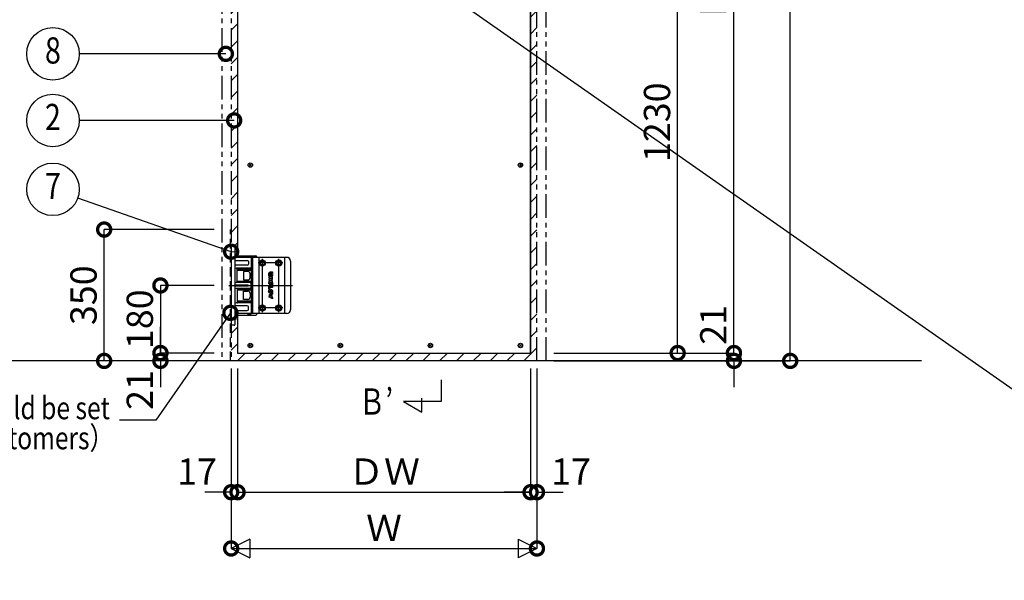
# Model space of a CAD drawing. Units: millimetres. Extents: x 7021 to 18963, y 6294 to 8753.
# Drawn here: x 9877 to 10139, y 6586 to 6736 of the extents above; entities that cross this region are included whole.
import ezdxf
from ezdxf.enums import TextEntityAlignment as Align

# ---------------------------------------------------------------- set-up
doc = ezdxf.new("R2010")
doc.units = ezdxf.units.MM
doc.header["$LTSCALE"] = 20
doc.header["$PDMODE"] = 3
doc.header["$PDSIZE"] = 5
for name, pattern in [('AM_ISO08W050', [18, 12, -1.5, 3, -1.5]), ('HIDDEN', [0.375, 0.25, -0.125]), ('PHANTOM', [63.5, 31.75, -6.35, 6.35, -6.35, 6.35, -6.35])]:
    doc.linetypes.add(name, pattern=pattern)
for name, color, linetype in [('01扉', 7, 'Continuous'), ('02壁', 7, 'Continuous'), ('03寸法扉', 4, 'Continuous'), ('05文字', 2, 'Continuous'), ('AM_0', 7, 'Continuous')]:
    doc.layers.add(name, color=color, linetype=linetype)
doc.layers.add('AM_7', color=4, linetype='AM_ISO08W050', lineweight=25)
doc.layers.add('印刷線', color=1, linetype='Continuous', plot=False)
doc.styles.add('MDRAFSTD', font='TXT', dxfattribs={"bigfont": 'BIGFONT'})
doc.styles.get("Standard").update_dxf_attribs({"font": 'romans.shx', "bigfont": 'bigfont.shx'})
doc.dimstyles.new('1：10', dxfattribs={"dimtxt": 7, "dimasz": 7, "dimexe": 0, "dimexo": 2, "dimgap": 2, "dimtad": 1, "dimlfac": 10, "dimdsep": 46, "dimtxsty": 'Standard', "dimblk": 'DOTSMALL', "dimcen": 3, "dimclrd": 4, "dimclre": 4, "dimclrt": 4, "dimadec": 0, "dimazin": 0, "dimtfac": 1, "dimtofl": 0, "dimtmove": 2, "dimatfit": 3, "dimldrblk": 'DOTSMALL', "dimfxl": 0, "dimtolj": 1, "dimtzin": 0, "dimlwd": -1, "dimlwe": -1, "dimarcsym": 0})

# ---------------------------------------------------------------- blocks, each defined once
blk = doc.blocks.new('_DotSmall')
at = {"layer": '03寸法扉', "color": 0, "linetype": 'ByBlock', "const_width": 0.5}
blk.add_lwpolyline([(-0.0625, 0, 1), (0.0625, 0, 1)], format="xyb", close=True, dxfattribs=at)
blk = doc.blocks.new('*D104')
at = {"layer": '03寸法扉', "color": 4}
for p, q in [((9933.38, 6642.92), (9933.38, 6594.92)), ((10014.88, 6642.92), (10014.88, 6594.92)), ((9933.38, 6594.92), (10014.88, 6594.92))]:
    blk.add_line(p, q, dxfattribs=at)
at = {"layer": 'Defpoints', "color": 0}
for p in [(9933.38, 6644.92), (10014.88, 6644.92), (10014.88, 6594.92)]:
    blk.add_point(p, dxfattribs=at)
at = {"layer": '03寸法扉', "color": 4, "xscale": 7, "yscale": 7, "zscale": 7, "rotation": 180}
blk.add_blockref('_DotSmall', (9933.38, 6594.92), dxfattribs=at)
at = {"layer": '03寸法扉', "color": 4, "xscale": 7, "yscale": 7, "zscale": 7}
blk.add_blockref('_DotSmall', (10014.88, 6594.92), dxfattribs=at)
at = {"layer": '03寸法扉', "color": 4, "insert": (9974.13, 6600.42), "char_height": 7, "attachment_point": 5}
blk.add_mtext('\\A1;Ｗ', dxfattribs=at)
blk = doc.blocks.new('*D103')
at = {"layer": '03寸法扉', "color": 4}
for p, q in [((9935.08, 6642.92), (9935.08, 6609.92)), ((10013.18, 6642.92), (10013.18, 6609.92)), ((9935.08, 6609.92), (10013.18, 6609.92))]:
    blk.add_line(p, q, dxfattribs=at)
at = {"layer": 'Defpoints', "color": 0}
for p in [(9935.08, 6644.92), (10013.18, 6644.92), (10013.18, 6609.92)]:
    blk.add_point(p, dxfattribs=at)
at = {"layer": '03寸法扉', "color": 4, "xscale": 7, "yscale": 7, "zscale": 7, "rotation": 180}
blk.add_blockref('_DotSmall', (9935.08, 6609.92), dxfattribs=at)
at = {"layer": '03寸法扉', "color": 4, "xscale": 7, "yscale": 7, "zscale": 7}
blk.add_blockref('_DotSmall', (10013.18, 6609.92), dxfattribs=at)
at = {"layer": '03寸法扉', "color": 4, "insert": (9974.13, 6615.42), "char_height": 7, "attachment_point": 5}
blk.add_mtext('\\A1;ＤＷ', dxfattribs=at)
blk = doc.blocks.new('*D6')
at = {"layer": '03寸法扉', "color": 4}
for p, q in [((9928.88, 6679.92), (9899.53, 6679.92)), ((9899.53, 6644.92), (9899.53, 6679.92)), ((9928.88, 6644.92), (9899.53, 6644.92))]:
    blk.add_line(p, q, dxfattribs=at)
at = {"layer": 'Defpoints', "color": 0}
for p in [(9899.53, 6679.92), (9930.88, 6679.92), (9930.88, 6644.92)]:
    blk.add_point(p, dxfattribs=at)
at = {"layer": '03寸法扉', "color": 4, "xscale": 7, "yscale": 7, "zscale": 7}
for p, rotation in [((9899.53, 6679.92), 90), ((9899.53, 6644.92), 270)]:
    blk.add_blockref('_DotSmall', p, dxfattribs=dict(at, rotation=rotation))
at = {"layer": '03寸法扉', "color": 4, "insert": (9894.03, 6662.42), "char_height": 7, "attachment_point": 5, "rotation": 90}
blk.add_mtext('\\A1;350', dxfattribs=at)
blk = doc.blocks.new('*D5')
at = {"layer": '03寸法扉', "color": 4}
for p, q in [((9928.88, 6665.02), (9914.53, 6665.02)), ((9914.53, 6665.02), (9914.53, 6647.02)), ((9928.88, 6647.02), (9914.53, 6647.02))]:
    blk.add_line(p, q, dxfattribs=at)
at = {"layer": 'Defpoints', "color": 0}
for p in [(9930.88, 6665.02), (9914.53, 6647.02), (9930.88, 6647.02)]:
    blk.add_point(p, dxfattribs=at)
at = {"layer": '03寸法扉', "color": 4, "xscale": 7, "yscale": 7, "zscale": 7}
for p, rotation in [((9914.53, 6665.02), 90), ((9914.53, 6647.02), 270)]:
    blk.add_blockref('_DotSmall', p, dxfattribs=dict(at, rotation=rotation))
at = {"layer": '03寸法扉', "color": 4, "insert": (9909.03, 6656.02), "char_height": 7, "attachment_point": 5, "rotation": 90}
blk.add_mtext('\\A1;180', dxfattribs=at)
blk = doc.blocks.new('*D4')
at = {"layer": '03寸法扉', "color": 4}
for p, q in [((9914.53, 6647.02), (9914.53, 6654.02)), ((9928.88, 6647.02), (9914.53, 6647.02)), ((9928.88, 6644.92), (9914.53, 6644.92)), ((9914.53, 6644.92), (9914.53, 6637.92))]:
    blk.add_line(p, q, dxfattribs=at)
at = {"layer": 'Defpoints', "color": 0}
for p in [(9914.53, 6644.92), (9930.88, 6647.02), (9930.88, 6644.92)]:
    blk.add_point(p, dxfattribs=at)
at = {"layer": '03寸法扉', "color": 4, "xscale": 7, "yscale": 7, "zscale": 7}
for p, rotation in [((9914.53, 6647.02), 270), ((9914.53, 6644.92), 90)]:
    blk.add_blockref('_DotSmall', p, dxfattribs=dict(at, rotation=rotation))
at = {"layer": '03寸法扉', "color": 4, "insert": (9909.03, 6637.16), "char_height": 7, "attachment_point": 5, "rotation": 90}
blk.add_mtext('\\A1;21', dxfattribs=at)
blk = doc.blocks.new('*D107')
at = {"layer": '03寸法扉', "color": 4}
for p, q in [((9933.38, 6642.92), (9933.38, 6609.92)), ((9935.08, 6642.92), (9935.08, 6609.92)), ((9933.38, 6609.92), (9926.38, 6609.92)), ((9935.08, 6609.92), (9942.08, 6609.92))]:
    blk.add_line(p, q, dxfattribs=at)
at = {"layer": 'Defpoints', "color": 0}
for p in [(9933.38, 6644.92), (9935.08, 6644.92), (9935.08, 6609.92)]:
    blk.add_point(p, dxfattribs=at)
at = {"layer": '03寸法扉', "color": 4, "xscale": 7, "yscale": 7, "zscale": 7}
blk.add_blockref('_DotSmall', (9933.38, 6609.92), dxfattribs=at)
at = {"layer": '03寸法扉', "color": 4, "xscale": 7, "yscale": 7, "zscale": 7, "rotation": 180}
blk.add_blockref('_DotSmall', (9935.08, 6609.92), dxfattribs=at)
at = {"layer": '03寸法扉', "color": 4, "insert": (9924.29, 6615.42), "char_height": 7, "attachment_point": 5}
blk.add_mtext('\\A1;17', dxfattribs=at)
blk = doc.blocks.new('*D106')
at = {"layer": '03寸法扉', "color": 4}
for p, q in [((10013.18, 6642.92), (10013.18, 6609.92)), ((10014.88, 6642.92), (10014.88, 6609.92)), ((10013.18, 6609.92), (10006.18, 6609.92)), ((10014.88, 6609.92), (10021.88, 6609.92))]:
    blk.add_line(p, q, dxfattribs=at)
at = {"layer": 'Defpoints', "color": 0}
for p in [(10013.18, 6644.92), (10014.88, 6644.92), (10013.18, 6609.92)]:
    blk.add_point(p, dxfattribs=at)
at = {"layer": '03寸法扉', "color": 4, "xscale": 7, "yscale": 7, "zscale": 7}
blk.add_blockref('_DotSmall', (10013.18, 6609.92), dxfattribs=at)
at = {"layer": '03寸法扉', "color": 4, "xscale": 7, "yscale": 7, "zscale": 7, "rotation": 180}
blk.add_blockref('_DotSmall', (10014.88, 6609.92), dxfattribs=at)
at = {"layer": '03寸法扉', "color": 4, "insert": (10023.96, 6615.42), "char_height": 7, "attachment_point": 5}
blk.add_mtext('\\A1;17', dxfattribs=at)
blk = doc.blocks.new('*D105')
at = {"layer": '03寸法扉', "color": 4}
for p, q in [((10067.38, 6647.02), (10067.38, 6654.02)), ((10019.38, 6647.02), (10067.38, 6647.02)), ((10019.38, 6644.92), (10067.38, 6644.92)), ((10067.38, 6644.92), (10067.38, 6637.92))]:
    blk.add_line(p, q, dxfattribs=at)
at = {"layer": 'Defpoints', "color": 0}
for p in [(10017.38, 6647.02), (10017.38, 6644.92), (10067.38, 6647.02)]:
    blk.add_point(p, dxfattribs=at)
at = {"layer": '03寸法扉', "color": 4, "xscale": 7, "yscale": 7, "zscale": 7}
for p, rotation in [((10067.38, 6647.02), 270), ((10067.38, 6644.92), 90)]:
    blk.add_blockref('_DotSmall', p, dxfattribs=dict(at, rotation=rotation))
at = {"layer": '03寸法扉', "color": 4, "insert": (10061.88, 6654.51), "char_height": 7, "attachment_point": 5, "rotation": 90}
blk.add_mtext('\\A1;21', dxfattribs=at)
blk = doc.blocks.new('*D102')
at = {"layer": '03寸法扉', "color": 4}
for p, q in [((10019.38, 6770.02), (10052.38, 6770.02)), ((10052.38, 6647.02), (10052.38, 6770.02)), ((10019.38, 6647.02), (10052.38, 6647.02))]:
    blk.add_line(p, q, dxfattribs=at)
at = {"layer": 'Defpoints', "color": 0}
for p in [(10017.38, 6770.02), (10052.38, 6770.02), (10017.38, 6647.02)]:
    blk.add_point(p, dxfattribs=at)
at = {"layer": '03寸法扉', "color": 4, "xscale": 7, "yscale": 7, "zscale": 7}
for p, rotation in [((10052.38, 6770.02), 90), ((10052.38, 6647.02), 270)]:
    blk.add_blockref('_DotSmall', p, dxfattribs=dict(at, rotation=rotation))
at = {"layer": '03寸法扉', "color": 4, "insert": (10046.88, 6708.52), "char_height": 7, "attachment_point": 5, "rotation": 90}
blk.add_mtext('\\A1;1230', dxfattribs=at)
blk = doc.blocks.new('*D101')
at = {"layer": '03寸法扉', "color": 4}
for p, q in [((10019.38, 6845.42), (10082.38, 6845.42)), ((10082.38, 6644.92), (10082.38, 6845.42)), ((10019.38, 6644.92), (10082.38, 6644.92))]:
    blk.add_line(p, q, dxfattribs=at)
at = {"layer": 'Defpoints', "color": 0}
for p in [(10017.38, 6845.42), (10082.38, 6845.42), (10017.38, 6644.92)]:
    blk.add_point(p, dxfattribs=at)
at = {"layer": '03寸法扉', "color": 4, "xscale": 7, "yscale": 7, "zscale": 7}
for p, rotation in [((10082.38, 6845.42), 90), ((10082.38, 6644.92), 270)]:
    blk.add_blockref('_DotSmall', p, dxfattribs=dict(at, rotation=rotation))
at = {"layer": '03寸法扉', "color": 4, "insert": (10076.88, 6745.17), "char_height": 7, "attachment_point": 5, "rotation": 90}
blk.add_mtext('\\A1;Ｈ', dxfattribs=at)
blk = doc.blocks.new('*D100')
at = {"layer": '03寸法扉', "color": 4}
for p, q in [((10019.38, 6843.42), (10067.38, 6843.42)), ((10067.38, 6647.02), (10067.38, 6843.42)), ((10019.38, 6647.02), (10067.38, 6647.02))]:
    blk.add_line(p, q, dxfattribs=at)
at = {"layer": 'Defpoints', "color": 0}
for p in [(10017.38, 6843.42), (10067.38, 6843.42), (10017.38, 6647.02)]:
    blk.add_point(p, dxfattribs=at)
at = {"layer": '03寸法扉', "color": 4, "xscale": 7, "yscale": 7, "zscale": 7}
for p, rotation in [((10067.38, 6843.42), 90), ((10067.38, 6647.02), 270)]:
    blk.add_blockref('_DotSmall', p, dxfattribs=dict(at, rotation=rotation))
at = {"layer": '03寸法扉', "color": 4, "insert": (10061.88, 6745.22), "char_height": 7, "attachment_point": 5, "rotation": 90}
blk.add_mtext('\\A1;ＤＨ', dxfattribs=at)
blk = doc.blocks.new('A$C61933BC5')
at = {"layer": 'AM_0'}
blk.add_lwpolyline([(0.9, 8), (1.5, 8), (1.5, 0), (0.9, 0)], close=True, dxfattribs=at)
at = {"layer": 'AM_7'}
blk.add_line((2.5, 3.4), (0, 3.4), dxfattribs=at)
blk = doc.blocks.new('A$C79CF3943')
at = {"layer": 'AM_0', "color": 7}
for points in [[(21.3, 0.3), (21.3, 10.3), (17.8, 10.3), (17.8, 0.3)], [(31.3, 10.2), (31.3, 7.8), (22.6, 7.8), (22.6, 10.2)], [(31.3, 6.3), (31.3, 3.8), (26.1, 3.8), (26.1, 0.3), (22.6, 0.3), (22.6, 6.3)], [(36, 2.5), (40.6, 2.5), (40.6, 0.3), (32.5, 0.3), (32.5, 10.3), (36, 10.3)], [(58.3, 3.1), (56.6, 0.3), (50.4, 10.3), (54, 10.3)], [(61.2, 6.5), (62.9, 10.3), (66.5, 10.3), (61.2, 0.3), (56.9, 7.7), (59.1, 10.5)]]:
    blk.add_lwpolyline(points, close=True, dxfattribs=at)
for radius in [5.34, 2.54]:
    blk.add_circle((46.1, 5.3), radius, dxfattribs=at)
for points in [[(-5.4, 4.3), (-5.4, 4.3), (-5.4, 10.3), (-5.4, 10.3)], [(-5.4, 10.3), (-5.4, 10.3), (-1.8, 10.3), (-1.8, 10.3)], [(-1.5, 0.3), (-3.8, 0.3), (-5.4, 1.6), (-5.4, 4.3)], [(-1.8, 10.3), (-1.8, 10.3), (-1.8, 3.8), (-1.8, 3.8)], [(-1.8, 3.8), (-1.8, 3.2), (-1.4, 2.7), (-0.8, 2.7)], [(4.9, 0.3), (4.9, 0.3), (-1.5, 0.3), (-1.5, 0.3)], [(-0.8, 2.7), (-0.8, 2.7), (1.5, 2.7), (1.5, 2.7)], [(1.5, 2.7), (1.5, 2.7), (1.5, 10.3), (1.5, 10.3)], [(1.5, 10.3), (1.5, 10.3), (4.9, 10.3), (4.9, 10.3)], [(4.9, 10.3), (4.9, 10.3), (4.9, 0.3), (4.9, 0.3)]]:
    blk.add_open_spline(points, degree=3, dxfattribs=at)
blk.add_open_spline([(16.6, 7.1), (16.6, 5.3), (16.6, 0.3), (16.6, 0.3), (16.6, 0.3), (13.1, 0.3), (13.1, 0.3), (13.1, 0.3), (13.1, 7), (13.1, 7), (13.1, 7.4), (12.7, 7.8), (12.2, 7.8), (12.2, 7.8), (10.8, 7.8), (9.9, 7.8), (9.9, 7.8), (9.9, 0.3), (9.9, 0.3), (9.9, 0.3), (6.4, 0.3), (6.4, 0.3), (6.4, 0.3), (6.4, 10.3), (6.4, 10.3), (6.4, 10.3), (12.8, 10.3), (12.8, 10.3), (15.2, 10.3), (16.6, 8.7), (16.6, 7.1)], degree=3, knots=[0, 0, 0, 0, 1, 1, 1, 2, 2, 2, 3, 3, 3, 4, 4, 4, 5, 5, 5, 6, 6, 6, 7, 7, 7, 8, 8, 8, 9, 9, 9, 10, 10, 10, 10], dxfattribs=at)

msp = doc.modelspace()

# ---------------------------------------------------------------- hatches: boundary and pattern name
at = {"layer": '01扉'}
h = msp.add_hatch(dxfattribs=at)
h.set_pattern_fill('ANSI31', color=5, style=0)
h.set_pattern_definition([(45, (-0.2, -3442.9906), (-2.245064, 2.245064), [])])
edge = h.paths.add_edge_path()
edge.add_line((10014.8779, 6845.4164), (9933.3779, 6845.4164))
edge.add_line((9933.3779, 6845.4164), (9933.3779, 6836.0164))
edge.add_line((9933.3779, 6836.0164), (9934.1779, 6836.0164))
edge.add_arc((9934.1779, 6835.8164), 0.2, 0, 90, ccw=False)
edge.add_line((9934.3779, 6835.8164), (9934.3779, 6834.4164))
edge.add_line((9934.3779, 6834.4164), (9935.0779, 6834.4164))
edge.add_line((9935.0779, 6834.4164), (9935.0779, 6843.4164))
edge.add_line((9935.0779, 6843.4164), (10013.1779, 6843.4164))
edge.add_line((10013.1779, 6843.4164), (10013.1779, 6647.0164))
edge.add_line((10013.1779, 6647.0164), (9935.0779, 6647.0164))
edge.add_line((9935.0779, 6647.0164), (9935.0779, 6656.0164))
edge.add_line((9935.0779, 6656.0164), (9934.3779, 6656.0164))
edge.add_line((9934.3779, 6656.0164), (9934.3779, 6654.6164))
edge.add_arc((9934.1779, 6654.6164), 0.2, -90, 0, ccw=False)
edge.add_line((9934.1779, 6654.4164), (9933.3779, 6654.4164))
edge.add_line((9933.3779, 6654.4164), (9933.3779, 6644.9164))
edge.add_line((9933.3779, 6644.9164), (10014.8779, 6644.9164))
edge.add_line((10014.8779, 6644.9164), (10014.8779, 6845.4164))
edge = h.paths.add_edge_path(flags=17)
edge.add_line((9935.0779, 6816.4164), (9934.3779, 6816.4164))
edge.add_line((9934.3779, 6816.4164), (9934.3779, 6815.0164))
edge.add_arc((9934.1779, 6815.0164), 0.2, -90, 0, ccw=False)
edge.add_line((9934.1779, 6814.8164), (9933.3779, 6814.8164))
edge.add_line((9933.3779, 6814.8164), (9933.3779, 6675.6164))
edge.add_line((9933.3779, 6675.6164), (9934.1779, 6675.6164))
edge.add_arc((9934.1779, 6675.4164), 0.2, 0, 90, ccw=False)
edge.add_line((9934.3779, 6675.4164), (9934.3779, 6674.0164))
edge.add_line((9934.3779, 6674.0164), (9935.0779, 6674.0164))
edge.add_line((9935.0779, 6674.0164), (9935.0779, 6718.0164))
edge.add_line((9935.0779, 6718.0164), (9935.0779, 6740.0164))
edge.add_line((9935.0779, 6740.0164), (9935.0779, 6762.0164))
edge.add_line((9935.0779, 6762.0164), (9935.0779, 6816.4164))

# ---------------------------------------------------------------- linework, layer by layer
at = {"layer": '01扉', "color": 7}
for p, q in [((10013.1779, 6647.0164), (10013.1779, 6843.4164)), ((9935.0779, 6817.5164), (9935.0779, 6672.9164)), ((9935.0779, 6762.0164), (9935.0779, 6672.9164)), ((10013.1779, 6762.0164), (10013.1779, 6647.0164)), ((9935.0779, 6672.9164), (9939.9279, 6672.9164)), ((9940.2279, 6672.6164), (9940.2279, 6672.5164)), ((9935.0779, 6657.1164), (9935.0779, 6647.0164)), ((9935.0779, 6657.1164), (9935.0779, 6647.0164)), ((9935.0779, 6657.1164), (9939.9279, 6657.1164)), ((9940.2279, 6657.5164), (9940.2279, 6657.4164)), ((9935.0779, 6647.0164), (10013.1779, 6647.0164))]:
    msp.add_line(p, q, dxfattribs=at)
at = {"layer": '01扉'}
for p, q in [((9938.195, 6697.3992), (9938.7607, 6696.8335)), ((9938.7607, 6697.3992), (9938.195, 6696.8335)), ((10010.7607, 6697.3992), (10010.195, 6696.8335)), ((10010.195, 6697.3992), (10010.7607, 6696.8335)), ((9938.7607, 6649.2992), (9938.195, 6648.7335)), ((9938.195, 6649.2992), (9938.7607, 6648.7335)), ((9962.195, 6649.2992), (9962.7607, 6648.7335)), ((9962.7607, 6649.2992), (9962.195, 6648.7335)), ((9986.195, 6649.2992), (9986.7607, 6648.7335)), ((9986.7607, 6649.2992), (9986.195, 6648.7335)), ((10010.195, 6649.2992), (10010.7607, 6648.7335)), ((10010.7607, 6649.2992), (10010.195, 6648.7335))]:
    msp.add_line(p, q, dxfattribs=at)
for centre in [(9938.4779, 6697.1164), (10010.4779, 6697.1164), (9938.4779, 6649.0164), (9962.4779, 6649.0164), (9986.4779, 6649.0164), (10010.4779, 6649.0164)]:
    msp.add_circle(centre, 0.59, dxfattribs=at)
at = {"layer": '01扉', "color": 7}
for centre, start, end in [((9939.9279, 6672.6164), 0, 90), ((9939.9279, 6657.4164), 270, 0)]:
    msp.add_arc(centre, 0.3, start, end, dxfattribs=at)
at = {"layer": '02壁', "color": 1, "linetype": 'PHANTOM', "ltscale": 0.01}
for p, q in [((9930.8779, 6847.9164), (9930.8779, 6644.9164)), ((9933.3779, 6847.9164), (9933.3779, 6644.9164)), ((10014.8779, 6644.9164), (10014.8779, 6847.9164)), ((10017.3779, 6644.9164), (10017.3779, 6847.9164))]:
    msp.add_line(p, q, dxfattribs=at)
at = {"layer": '02壁', "color": 5, "linetype": 'HIDDEN', "ltscale": 0.5}
msp.add_line((9933.1779, 6644.9164), (9933.1779, 6679.9165), dxfattribs=at)
at = {"layer": '02壁', "color": 7, "linetype": 'Continuous'}
msp.add_line((10117.3779, 6644.9164), (9831.965, 6644.9164), dxfattribs=at)
at = {"layer": '03寸法扉'}
for p, q in [((9938.3779, 6597.4164), (9933.3779, 6594.9164)), ((9938.3779, 6597.4164), (9938.3779, 6592.4164)), ((10009.8779, 6597.4164), (10009.8779, 6592.4164)), ((10009.8779, 6597.4164), (10014.8779, 6594.9164)), ((9933.3779, 6594.9164), (9938.3779, 6592.4164)), ((10014.8779, 6594.9164), (10009.8779, 6592.4164))]:
    msp.add_line(p, q, dxfattribs=at)
at = {"layer": '05文字', "color": 7, "linetype": 'Continuous'}
for p, q in [((9989.3064, 6639.8517), (9989.3064, 6634.0926)), ((9989.3064, 6634.0926), (9979.3064, 6634.0926)), ((9979.3064, 6634.0926), (9984.1617, 6631.2894)), ((9984.1617, 6631.2894), (9984.1617, 6635.0005))]:
    msp.add_line(p, q, dxfattribs=at)
at = {"layer": '05文字', "linetype": 'Continuous'}
for centre in [(9885.8779, 6726.7514), (9885.8779, 6709.0111), (9885.8779, 6690.6323)]:
    msp.add_circle(centre, 7, dxfattribs=at)
at = {"layer": 'AM_0', "color": 7}
for p, q in [((9934.1779, 6675.6164), (9933.3779, 6675.6164)), ((9933.3779, 6675.6164), (9933.3779, 6654.4164)), ((9934.3779, 6675.4164), (9934.3779, 6654.6164)), ((9934.3779, 6671.7166), (9937.6779, 6671.7166)), ((9938.9293, 6672.5166), (9934.8779, 6672.5166)), ((9937.9779, 6671.4166), (9937.9779, 6670.7416)), ((9937.6779, 6670.4416), (9934.3779, 6670.4416)), ((9938.7002, 6669.6416), (9934.6779, 6669.6416)), ((9934.9773, 6665.8916), (9934.9773, 6669.5416)), ((9938.4779, 6665.7914), (9934.6779, 6665.7914)), ((9938.5779, 6665.6914), (9938.5779, 6664.3414)), ((9934.3779, 6664.8414), (9934.3779, 6665.1914)), ((9934.3779, 6665.1914), (9937.8029, 6665.1914)), ((9937.8029, 6664.8414), (9934.3779, 6664.8414)), ((9938.4779, 6664.2414), (9934.6779, 6664.2414)), ((9934.9773, 6664.1414), (9934.9773, 6660.4914)), ((9938.7002, 6660.3914), (9934.6779, 6660.3914)), ((9937.6779, 6659.5914), (9934.3779, 6659.5914)), ((9934.3779, 6658.3164), (9937.6779, 6658.3164)), ((9937.9779, 6658.6164), (9937.9779, 6659.2914)), ((9938.9293, 6657.5164), (9934.8779, 6657.5164)), ((9934.1779, 6654.4164), (9933.3779, 6654.4164))]:
    msp.add_line(p, q, dxfattribs=at)
at = {"layer": 'AM_0', "color": 231}
for p, q in [((9937.8979, 6672.7915), (9937.8779, 6672.7715)), ((9937.8779, 6672.6615), (9937.8779, 6672.7715)), ((9938.3779, 6672.7715), (9937.8779, 6672.7715)), ((9937.8779, 6672.5165), (9937.8779, 6672.5915)), ((9938.3579, 6672.7915), (9937.8979, 6672.7915)), ((9937.9279, 6672.6515), (9937.9279, 6672.6615)), ((9938.3279, 6672.6515), (9938.3279, 6672.6615)), ((9938.3779, 6672.7715), (9938.3579, 6672.7915)), ((9938.3779, 6672.6615), (9938.3779, 6672.7715)), ((9938.3779, 6672.5165), (9938.3779, 6672.5915)), ((9937.8779, 6669.3665), (9937.8779, 6669.6416)), ((9938.3779, 6669.3665), (9938.3779, 6669.6416)), ((9937.8779, 6665.7916), (9937.8779, 6665.8665)), ((9938.3779, 6665.7916), (9938.3779, 6665.8665)), ((9937.8779, 6664.2414), (9937.8779, 6664.1665)), ((9938.3779, 6664.2414), (9938.3779, 6664.1665)), ((9937.8779, 6660.6665), (9937.8779, 6660.3914)), ((9938.3779, 6660.6665), (9938.3779, 6660.3914)), ((9937.8779, 6657.5165), (9937.8779, 6657.4415)), ((9937.8779, 6657.3715), (9937.8779, 6657.2615)), ((9937.8979, 6657.2415), (9937.8779, 6657.2615)), ((9938.3779, 6657.2615), (9937.8779, 6657.2615)), ((9938.3579, 6657.2415), (9937.8979, 6657.2415)), ((9937.9279, 6657.3815), (9937.9279, 6657.3715)), ((9938.3279, 6657.3815), (9938.3279, 6657.3715)), ((9938.3779, 6657.2615), (9938.3579, 6657.2415)), ((9938.3779, 6657.5165), (9938.3779, 6657.4415)), ((9938.3779, 6657.3715), (9938.3779, 6657.2615))]:
    msp.add_line(p, q, dxfattribs=at)
at = {"layer": 'AM_0', "color": 231, "lineweight": 20}
for p, q in [((9938.3779, 6672.6615), (9937.8779, 6672.6615)), ((9938.3779, 6672.5915), (9937.8779, 6672.5915)), ((9938.3779, 6657.4415), (9937.8779, 6657.4415)), ((9938.3779, 6657.3715), (9937.8779, 6657.3715))]:
    msp.add_line(p, q, dxfattribs=at)
at = {"layer": 'AM_0', "color": 4}
for p, q in [((9938.7002, 6672.5165), (9938.7002, 6657.5165)), ((9948.1779, 6672.5165), (9938.7002, 6672.5165)), ((9939.0002, 6657.5165), (9939.0002, 6672.5165)), ((9939.1696, 6657.5165), (9939.1696, 6672.5165)), ((9940.8279, 6657.5165), (9940.8279, 6672.5165)), ((9947.5779, 6672.5165), (9947.5779, 6657.5165)), ((9949.1779, 6671.5165), (9949.1779, 6658.5165)), ((9934.9773, 6669.0665), (9938.7002, 6669.0665)), ((9937.8457, 6668.7165), (9936.6562, 6668.7165)), ((9936.6562, 6668.7165), (9936.6562, 6666.5165)), ((9934.9773, 6666.1665), (9938.7002, 6666.1665)), ((9936.6562, 6666.5165), (9937.8457, 6666.5165)), ((9938.4457, 6667.1165), (9938.4457, 6668.1165)), ((9938.7002, 6665.8665), (9938.7002, 6664.1665)), ((9934.9773, 6663.8665), (9938.7002, 6663.8665)), ((9936.6562, 6663.5165), (9937.8457, 6663.5165)), ((9936.6562, 6661.3165), (9936.6562, 6663.5165)), ((9938.4457, 6662.9165), (9938.4457, 6661.9165)), ((9938.7002, 6664.3165), (9938.7002, 6664.4615)), ((9934.9773, 6660.9665), (9938.7002, 6660.9665)), ((9937.8457, 6661.3165), (9936.6562, 6661.3165)), ((9948.1779, 6657.5165), (9938.7002, 6657.5165))]:
    msp.add_line(p, q, dxfattribs=at)
at = {"layer": 'AM_0', "color": 4, "lineweight": -3}
for p, q in [((9938.7002, 6669.3665), (9934.9773, 6669.3665)), ((9938.7002, 6665.8665), (9934.9805, 6665.8665)), ((9938.7002, 6664.1665), (9934.9805, 6664.1665)), ((9938.7002, 6660.6665), (9934.9773, 6660.6665))]:
    msp.add_line(p, q, dxfattribs=at)
at = {"layer": 'AM_0', "color": 4}
for centre, radius in [((9941.6779, 6671.0165), 0.815), ((9941.6779, 6671.0165), 0.52), ((9946.0779, 6671.0165), 0.815), ((9946.0779, 6671.0165), 0.52), ((9941.6779, 6659.0165), 0.815), ((9941.6779, 6659.0165), 0.52), ((9946.0779, 6659.0165), 0.815), ((9946.0779, 6659.0165), 0.52)]:
    msp.add_circle(centre, radius, dxfattribs=at)
at = {"layer": 'AM_0', "color": 7}
for centre, radius, start, end in [((9934.1779, 6675.4164), 0.2, 0, 90), ((9934.8779, 6673.0166), 0.5, 180, 270), ((9937.6779, 6671.4166), 0.3, 0, 90), ((9934.6779, 6669.3416), 0.3, 90, 180), ((9935.0773, 6669.5416), 0.1, 90, 180), ((9937.6779, 6670.7416), 0.3, 270, 0), ((9934.6779, 6666.0914), 0.3, 180, 270), ((9938.4779, 6665.6914), 0.1, 0, 90), ((9934.6779, 6663.9414), 0.3, 90, 180), ((9935.0773, 6664.1414), 0.1, 90, 180), ((9937.8029, 6665.0164), 0.175, 270, 90), ((9938.4779, 6664.3414), 0.1, 270, 0), ((9934.6779, 6660.6914), 0.3, 180, 270), ((9935.0773, 6660.4914), 0.1, 180, 270), ((9937.6779, 6659.2914), 0.3, 0, 90), ((9937.6779, 6658.6164), 0.3, 270, 0), ((9934.8779, 6657.0164), 0.5, 90, 180), ((9934.1779, 6654.6164), 0.2, 270, 0)]:
    msp.add_arc(centre, radius, start, end, dxfattribs=at)
at = {"layer": 'AM_0', "color": 4}
for centre, radius, start, end in [((9948.1779, 6671.5165), 1, 0, 90), ((9937.8457, 6668.1165), 0.6, 0, 90), ((9937.8457, 6667.1165), 0.6, 270, 0), ((9937.8457, 6662.9165), 0.6, 0, 90), ((9937.8457, 6661.9165), 0.6, 270, 0), ((9948.1779, 6658.5165), 1, 270, 0)]:
    msp.add_arc(centre, radius, start, end, dxfattribs=at)
at = {"layer": 'AM_7', "lineweight": 20}
for p, q in [((9934.6816, 6674.0164), (9933.0428, 6674.0164)), ((9934.8456, 6656.0164), (9932.96, 6656.0164))]:
    msp.add_line(p, q, dxfattribs=at)
at = {"layer": 'AM_7'}
for p, q in [((9947.1929, 6671.0165), (9940.5629, 6671.0165)), ((9941.6779, 6672.1109), (9941.6779, 6657.9221)), ((9946.0779, 6657.9221), (9946.0779, 6672.1109)), ((9932.7742, 6665.0165), (9949.7194, 6665.0165)), ((9947.1929, 6659.0165), (9940.5629, 6659.0165))]:
    msp.add_line(p, q, dxfattribs=at)
at = {"layer": '印刷線'}
msp.add_line((9703.2412, 6944.3109), (10520.2392, 6372.3483), dxfattribs=at)

# ---------------------------------------------------------------- block references
at = {"layer": 'AM_0', "yscale": 0.09999999999854481, "rotation": 270}
for name, p, xscale, zscale in [('A$C61933BC5', (9937.7888, 6672.4994), -0.09999999999854481, 0.1), ('A$C79CF3943', (9943.3485, 6668.0749), 0.09999999999854481, 0.09999999999854481), ('A$C61933BC5', (9937.7888, 6657.5336), 0.09999999999854481, 0.09999999999854481)]:
    msp.add_blockref(name, p, dxfattribs=dict(at, xscale=xscale, zscale=zscale))

# ---------------------------------------------------------------- texts
at = {"layer": '05文字', "linetype": 'Continuous', "width": 0.8}
for s, p in [('8', (9885.8779, 6726.7514)), ('2', (9885.8779, 6709.0111)), ('7', (9885.8779, 6690.6323))]:
    msp.add_text(s, height=7, dxfattribs=at).set_placement(p, align=Align.MIDDLE)
at = {"layer": '05文字', "color": 7, "linetype": 'Continuous', "style": 'MDRAFSTD', "width": 0.75}
msp.add_text('Ｂ’', height=7, dxfattribs=at).set_placement((9976.4927, 6634.0926), align=Align.MIDDLE_RIGHT)
at = {"layer": '05文字', "width": 0.8}
for s, p in [('Back-plate for fixing bracket should be set', (9901.0563, 6632.3761)), ('for reinforcement （prepared by customers）', (9902.1801, 6624.3761))]:
    msp.add_text(s, height=6, dxfattribs=at).set_placement(p, align=Align.MIDDLE_RIGHT)

# ---------------------------------------------------------------- dimensions: what is measured, and where the dimension line sits
at = {"layer": '03寸法扉'}
for base, p1, p2, text, picture, middle in [((10082.3779, 6845.4164), (10017.3779, 6644.9164), (10017.3779, 6845.4164), 'Ｈ', '*D101', (10076.8779, 6745.1664)), ((10067.3779, 6843.4161), (10017.3779, 6647.0163), (10017.3779, 6843.4161), 'ＤＨ', '*D100', (10061.8779, 6745.2162))]:
    dim = msp.add_linear_dim(base=base, p1=p1, p2=p2, angle=90, text=text, dimstyle='1：10', dxfattribs=at)
    dim.commit()
    dim.dimension.update_dxf_attribs({"geometry": picture, "text_midpoint": middle})
for base, p1, p2, picture, middle in [((10052.3779, 6770.0163), (10017.3779, 6647.0163), (10017.3779, 6770.0163), '*D102', (10046.8779, 6708.5163)), ((9899.5284, 6679.9165), (9930.8779, 6644.9164), (9930.8779, 6679.9165), '*D6', (9894.0284, 6662.4164))]:
    dim = msp.add_linear_dim(base=base, p1=p1, p2=p2, angle=90, dimstyle='1：10', dxfattribs=at)
    dim.commit()
    dim.dimension.update_dxf_attribs({"geometry": picture, "text_midpoint": middle})
for base, p1, p2, angle, picture, middle in [((9914.5284, 6647.0164), (9930.8779, 6665.0164), (9930.8779, 6647.0164), 90, '*D5', (9909.0284, 6656.0164)), ((9914.5284, 6644.9164), (9930.8779, 6647.0164), (9930.8779, 6644.9164), 90, '*D4', (9909.0284, 6637.1579)), ((10013.1779, 6609.9164), (10014.8779, 6644.9164), (10013.1779, 6644.9164), 180, '*D106', (10023.9623, 6615.4164))]:
    dim = msp.add_linear_dim(base=base, p1=p1, p2=p2, angle=angle, dimstyle='1：10', dxfattribs=at)
    dim.commit()
    dim.dimension.update_dxf_attribs({"geometry": picture, "text_midpoint": middle, "dimtype": 160})
dim = msp.add_linear_dim(base=(10067.3779, 6647.0163), p1=(10017.3779, 6644.9164), p2=(10017.3779, 6647.0163), angle=90, dimstyle='1：10', override={"dimtmove": 1}, dxfattribs=at)
dim.commit()
dim.dimension.update_dxf_attribs({"geometry": '*D105', "text_midpoint": (10067.3779, 6654.5064), "dimtype": 160})
dim = msp.add_linear_dim(base=(9935.0779, 6609.9164), p1=(9933.3779, 6644.9164), p2=(9935.0779, 6644.9164), dimstyle='1：10', dxfattribs=at)
dim.commit()
dim.dimension.update_dxf_attribs({"geometry": '*D107', "text_midpoint": (9924.2934, 6615.4164), "dimtype": 160})
for base, p1, p2, text, picture, middle in [((10014.8779, 6594.9164), (9933.3779, 6644.9164), (10014.8779, 6644.9164), 'Ｗ', '*D104', (9974.1279, 6600.4164)), ((10013.1779, 6609.9164), (9935.0779, 6644.9164), (10013.1779, 6644.9164), 'ＤＷ', '*D103', (9974.1279, 6615.4164))]:
    dim = msp.add_linear_dim(base=base, p1=p1, p2=p2, text=text, dimstyle='1：10', dxfattribs=at)
    dim.commit()
    dim.dimension.update_dxf_attribs({"geometry": picture, "text_midpoint": middle})

# ---------------------------------------------------------------- leaders
for points in [[(9931.9601, 6726.7514), (9892.8779, 6726.7514)], [(9934.1792, 6709.0111), (9892.8779, 6709.0111)], [(9933.3779, 6674.0164), (9892.4853, 6688.321)], [(9933.1779, 6657.7164), (9913.2895, 6629.1136), (9903.5938, 6629.1136)]]:
    msp.add_leader(points, dimstyle='1：10', override={"dimclrd": 2}, dxfattribs=at)

doc.saveas('drawing.dxf')
